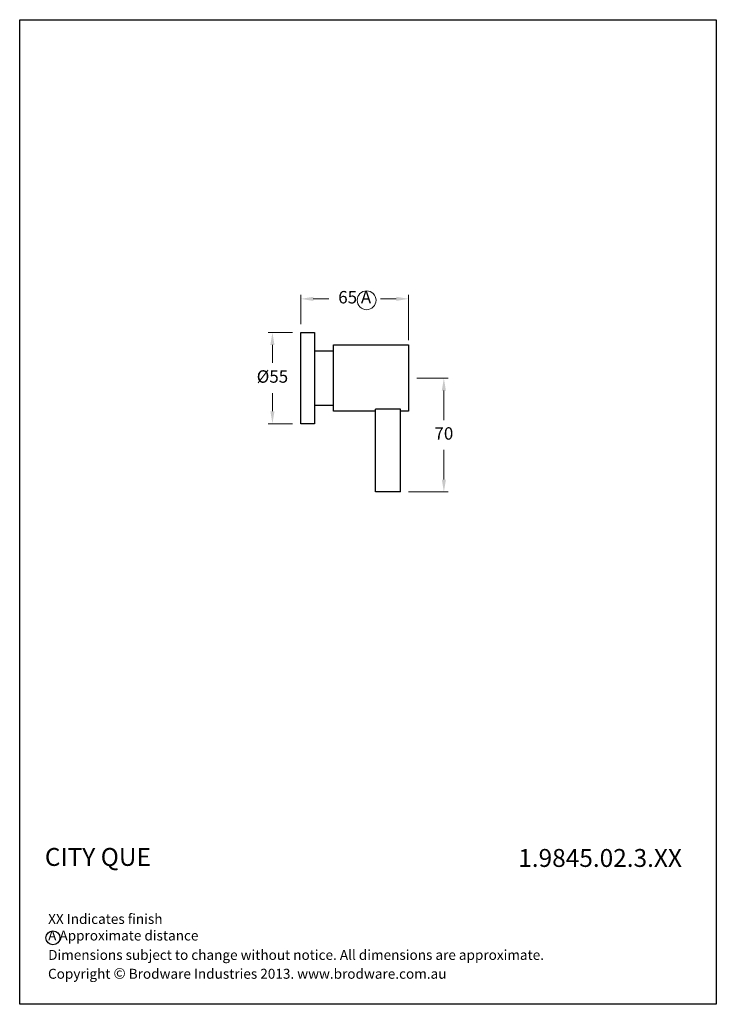
# Model space of a CAD drawing. Units: millimetres. Extents: x 2912 to 3332, y 505 to 1099.
import ezdxf

# ---------------------------------------------------------------- set-up
doc = ezdxf.new("R2010")
doc.units = ezdxf.units.MM
doc.layers.add('DIM', color=7, linetype='Continuous', lineweight=9)
doc.styles.get("Standard").update_dxf_attribs({"font": 'GOTHIC.TTF'})
doc.styles.add('style1', font='GOTHIC.TTF')
doc.dimstyles.new('200', dxfattribs={"dimtxt": 5, "dimasz": 5, "dimexe": 1.25, "dimexo": 5, "dimgap": 1, "dimtad": 0, "dimtih": 1, "dimtoh": 1, "dimtxsty": 'Standard', "dimcen": 0, "dimclrd": 256, "dimclre": 256, "dimadec": 0, "dimazin": 0, "dimtfac": 1, "dimtmove": 0, "dimatfit": 3, "dimfxl": 1, "dimlwd": 9, "dimlwe": 9, "dimarcsym": 0})

# ---------------------------------------------------------------- blocks, each defined once
blk = doc.blocks.new('*D11')
at = {"lineweight": 9, "transparency": 16777216}
for p, q in [((3076.51, 910.39), (3061.9, 910.39)), ((3064.4, 902.89), (3064.4, 892.07)), ((3064.4, 862.89), (3064.4, 873.72)), ((3076.51, 855.39), (3061.9, 855.39))]:
    blk.add_line(p, q, dxfattribs=at)
at = {"transparency": 16777216}
for points in [[(3063.15, 902.89), (3065.65, 902.89), (3064.4, 910.39)], [(3063.15, 862.89), (3065.65, 862.89), (3064.4, 855.39)]]:
    blk.add_solid(points, dxfattribs=at)
at = {"layer": 'Defpoints', "color": 0, "transparency": 16777216}
for p in [(3064.4, 910.39), (3081.51, 910.39), (3081.51, 855.39)]:
    blk.add_point(p, dxfattribs=at)
at = {"color": 0, "transparency": 16777216, "insert": (3064.4, 882.89), "char_height": 7.5, "attachment_point": 5, "style": 'style1'}
blk.add_mtext('%%C55', dxfattribs=at)
blk = doc.blocks.new('*D10')
at = {"lineweight": 9, "transparency": 16777216}
for p, q in [((3081.51, 915.39), (3081.51, 933.2)), ((3146.51, 905.7), (3146.51, 933.2)), ((3089.01, 930.7), (3098.39, 930.7)), ((3139.01, 930.7), (3129.63, 930.7))]:
    blk.add_line(p, q, dxfattribs=at)
at = {"transparency": 16777216}
for points in [[(3089.01, 931.95), (3089.01, 929.45), (3081.51, 930.7)], [(3139.01, 931.95), (3139.01, 929.45), (3146.51, 930.7)]]:
    blk.add_solid(points, dxfattribs=at)
at = {"layer": 'Defpoints', "color": 0, "transparency": 16777216}
for p in [(3081.51, 930.7), (3081.51, 910.39), (3146.51, 900.7)]:
    blk.add_point(p, dxfattribs=at)
at = {"color": 0, "transparency": 16777216, "insert": (3114.01, 930.7), "char_height": 7.5, "attachment_point": 5, "style": 'style1'}
blk.add_mtext('65 A', dxfattribs=at)
blk = doc.blocks.new('*D12')
at = {"lineweight": 9, "transparency": 16777216}
for p, q in [((3151.51, 882.89), (3170.25, 882.89)), ((3167.75, 875.39), (3167.75, 857.49)), ((3167.75, 821.71), (3167.75, 839.61)), ((3146.51, 814.21), (3170.25, 814.21))]:
    blk.add_line(p, q, dxfattribs=at)
at = {"transparency": 16777216}
for points in [[(3166.5, 875.39), (3169, 875.39), (3167.75, 882.89)], [(3166.5, 821.71), (3169, 821.71), (3167.75, 814.21)]]:
    blk.add_solid(points, dxfattribs=at)
at = {"layer": 'Defpoints', "color": 0, "transparency": 16777216}
for p in [(3146.51, 882.89), (3167.75, 882.89), (3141.51, 814.21)]:
    blk.add_point(p, dxfattribs=at)
at = {"color": 0, "transparency": 16777216, "insert": (3167.75, 848.55), "char_height": 7.5, "attachment_point": 5, "style": 'style1'}
blk.add_mtext('70', dxfattribs=at)

msp = doc.modelspace()

# ---------------------------------------------------------------- linework, layer by layer
for p, q in [((3081.511, 855.395), (3081.511, 910.395)), ((3081.511, 910.395), (3089.811, 910.395)), ((3089.811, 910.395), (3089.811, 855.395)), ((3101.211, 862.895), (3101.211, 902.895)), ((3101.211, 902.895), (3146.511, 902.895)), ((3146.511, 902.895), (3146.511, 862.895)), ((3089.811, 899.395), (3101.211, 899.395)), ((3101.211, 866.395), (3089.811, 866.395)), ((3126.511, 862.895), (3101.211, 862.895)), ((3126.511, 814.213), (3126.511, 864.213)), ((3141.511, 864.213), (3126.511, 864.213)), ((3141.511, 814.213), (3141.511, 864.213)), ((3146.511, 862.895), (3141.511, 862.895)), ((3089.811, 855.395), (3081.511, 855.395)), ((3141.511, 814.213), (3126.511, 814.213))]:
    msp.add_line(p, q)
msp.add_lwpolyline([(2912.039, 1099.061), (3331.986, 1099.061), (3331.986, 505.209), (2912.039, 505.209)], close=True)
msp.add_circle((2932.107, 545.272), 4.219)
at = {"layer": 'DIM'}
msp.add_circle((3121.19, 929.835), 5.684, dxfattribs=at)

# ---------------------------------------------------------------- texts
at = {"attachment_point": 1, "style": 'style1'}
for s, insert, char_height, width in [('{\\fCentury Gothic|b1|i0|c0|p34;CITY QUE}', (2927.215, 599.485), 10.8, 137.1124), ('{\\fCentury Gothic|b1|i0|c0|p34;1.9845.02.3.XX}', (3212.583, 598.878), 10.8, 96.58288), ('{\\fCentury Gothic|b0|i0|c0|p34;\\PXX Indicates finish\\PA Approximate distance}', (2929.187, 569.697), 6, 167.34743), ('{\\fCentury Gothic|b0|i0|c0|p34;Dimensions subject to change without notice. All dimensions are approximate.}', (2929.187, 538.007), 6, 383.16359), ('Copyright {\\fArial|b0|i0|c0|p34;\\H1.0833x;©\\fCentury Gothic|b0|i0|c0|p34;\\H0.92311x; Brodware Industries 2013.\\H0.99999x; www.brodware.com.au}', (2929.111, 527.121), 6, 291.52458)]:
    msp.add_mtext(s, dxfattribs=dict(at, insert=insert, char_height=char_height, width=width))

# ---------------------------------------------------------------- dimensions: what is measured, and where the dimension line sits
at = {"color": 7}
dim = msp.add_linear_dim(base=(3081.511, 930.705), p1=(3146.511, 900.699), p2=(3081.511, 910.395), text='<> A', dimstyle='200', override={"dimtxt": 7.5, "dimasz": 7.5, "dimexe": 2.5, "dimgap": 5, "dimtxsty": 'style1', "dimarcsym": 1}, dxfattribs=at)
dim.commit()
dim.dimension.update_dxf_attribs({"geometry": '*D10', "text_midpoint": (3114.011, 930.705)})
for base, p1, p2, text, picture, middle in [((3064.4, 910.395), (3081.511, 855.395), (3081.511, 910.395), '%%C<>', '*D11', (3064.4, 882.895)), ((3167.748, 882.895), (3141.511, 814.213), (3146.511, 882.895), '70', '*D12', (3167.748, 848.554))]:
    dim = msp.add_linear_dim(base=base, p1=p1, p2=p2, angle=90, text=text, dimstyle='200', override={"dimtxt": 7.5, "dimasz": 7.5, "dimexe": 2.5, "dimgap": 5, "dimtxsty": 'style1', "dimarcsym": 1}, dxfattribs=at)
    dim.commit()
    dim.dimension.update_dxf_attribs({"geometry": picture, "text_midpoint": middle})

doc.saveas('drawing.dxf')
